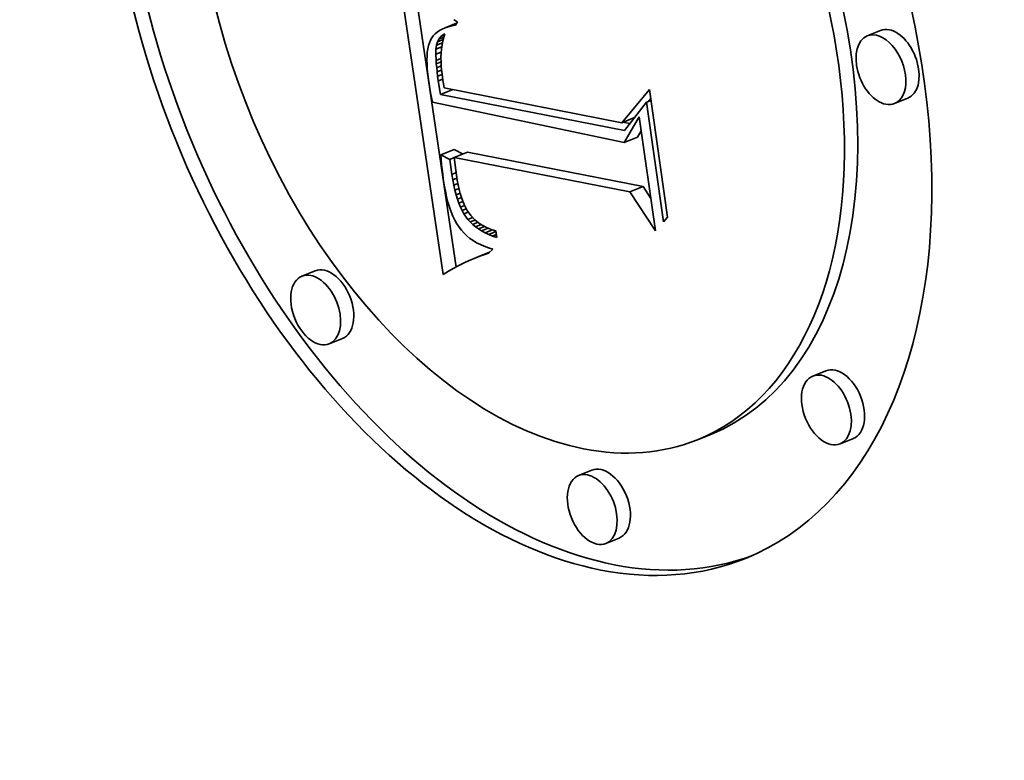
# Model space of a CAD drawing. Extents: x 0 to 10.8, y 0 to 8.3.
# Drawn here: x 9.6 to 9.8, y 4.6 to 4.8 of the extents above; entities that cross this region are included whole.
import ezdxf

# ---------------------------------------------------------------- set-up
doc = ezdxf.new("R2010")
doc.units = 0
doc.header["$MEASUREMENT"] = 0
doc.layers.get('0').update_dxf_attribs({"lineweight": 13})

msp = doc.modelspace()

# ---------------------------------------------------------------- linework, layer by layer
at = {"color": 7, "lineweight": 35, "ltscale": 0.001424}
msp.add_line((9.65433, 4.70348), (9.64601, 4.75981), dxfattribs=at)
at = {"color": 7, "lineweight": 35, "ltscale": 0.001321}
msp.add_line((9.65676, 4.70487), (9.64904, 4.75713), dxfattribs=at)
at = {"color": 7, "lineweight": 35, "ltscale": 1.95673e-05}
msp.add_line((9.65638, 4.75144), (9.65705, 4.75103), dxfattribs=at)
at = {"color": 7, "lineweight": 35, "ltscale": 1.81467e-05}
msp.add_line((9.65705, 4.75103), (9.65665, 4.75042), dxfattribs=at)
at = {"color": 7, "lineweight": 35, "ltscale": 1.29163e-05}
msp.add_line((9.65323, 4.7491), (9.65284, 4.74877), dxfattribs=at)
at = {"color": 7, "lineweight": 35, "ltscale": 1.3438e-05}
msp.add_line((9.65368, 4.7494), (9.65323, 4.7491), dxfattribs=at)
at = {"color": 7, "lineweight": 35, "ltscale": 1.40734e-05}
msp.add_line((9.65417, 4.74967), (9.65368, 4.7494), dxfattribs=at)
at = {"color": 7, "lineweight": 35, "ltscale": 1.48532e-05}
msp.add_line((9.65472, 4.74991), (9.65417, 4.74967), dxfattribs=at)
at = {"color": 7, "lineweight": 35, "ltscale": 5.84624e-05}
msp.add_line((9.65472, 4.74991), (9.65688, 4.75078), dxfattribs=at)
at = {"color": 7, "lineweight": 35, "ltscale": 1.57223e-05}
msp.add_line((9.65531, 4.75011), (9.65472, 4.74991), dxfattribs=at)
at = {"color": 7, "lineweight": 35, "ltscale": 4.15589e-05}
msp.add_line((9.65531, 4.75011), (9.65685, 4.75073), dxfattribs=at)
at = {"color": 7, "lineweight": 35, "ltscale": 1.66833e-05}
msp.add_line((9.65596, 4.75028), (9.65531, 4.75011), dxfattribs=at)
at = {"color": 7, "lineweight": 35, "ltscale": 2.20778e-05}
msp.add_line((9.65596, 4.75028), (9.65677, 4.75061), dxfattribs=at)
at = {"color": 7, "lineweight": 35, "ltscale": 1.77012e-05}
msp.add_line((9.65665, 4.75042), (9.65596, 4.75028), dxfattribs=at)
at = {"color": 7, "lineweight": 35, "ltscale": 6.7038e-05}
for p, q in [((9.73668, 4.74941), (9.73419, 4.7484)), ((9.74182, 4.73665), (9.73934, 4.73564)), ((9.68842, 4.72832), (9.69091, 4.72932)), ((9.65392, 4.72598), (9.6564, 4.72698)), ((9.65641, 4.72549), (9.6589, 4.7265)), ((9.68948, 4.71902), (9.69197, 4.72003)), ((9.66016, 4.7065), (9.66265, 4.7075)), ((9.63025, 4.70418), (9.62776, 4.70318)), ((9.6354, 4.69142), (9.63291, 4.69042)), ((9.72641, 4.68537), (9.72392, 4.68437)), ((9.70472, 4.67337), (9.70223, 4.67237)), ((9.73156, 4.67261), (9.72907, 4.67161)), ((9.68232, 4.66664), (9.67984, 4.66564)), ((9.68747, 4.65388), (9.68499, 4.65287))]:
    msp.add_line(p, q, dxfattribs=at)
at = {"color": 7, "lineweight": 35, "ltscale": 1.39709e-05}
msp.add_line((9.65175, 4.7471), (9.65158, 4.74657), dxfattribs=at)
at = {"color": 7, "lineweight": 35, "ltscale": 1.29011e-05}
msp.add_line((9.65195, 4.74757), (9.65175, 4.7471), dxfattribs=at)
at = {"color": 7, "lineweight": 35, "ltscale": 1.23706e-05}
msp.add_line((9.65219, 4.748), (9.65195, 4.74757), dxfattribs=at)
at = {"color": 7, "lineweight": 35, "ltscale": 1.23742e-05}
msp.add_line((9.65249, 4.7484), (9.65219, 4.748), dxfattribs=at)
at = {"color": 7, "lineweight": 35, "ltscale": 1.25761e-05}
msp.add_line((9.65284, 4.74877), (9.65249, 4.7484), dxfattribs=at)
at = {"color": 7, "lineweight": 35, "ltscale": 1.65756e-05}
msp.add_line((9.65308, 4.74662), (9.65327, 4.74725), dxfattribs=at)
at = {"color": 7, "lineweight": 35, "ltscale": 1.54149e-05}
msp.add_line((9.65327, 4.74725), (9.65355, 4.7478), dxfattribs=at)
at = {"color": 7, "lineweight": 35, "ltscale": 2.84368e-05}
msp.add_line((9.65327, 4.74725), (9.65433, 4.74768), dxfattribs=at)
at = {"color": 7, "lineweight": 35, "ltscale": 1.48547e-05}
msp.add_line((9.65355, 4.7478), (9.65392, 4.74827), dxfattribs=at)
at = {"color": 7, "lineweight": 35, "ltscale": 2.4193e-05}
msp.add_line((9.65355, 4.7478), (9.65445, 4.74817), dxfattribs=at)
at = {"color": 7, "lineweight": 35, "ltscale": 1.49374e-05}
msp.add_line((9.65392, 4.74827), (9.65438, 4.74865), dxfattribs=at)
at = {"color": 7, "lineweight": 35, "ltscale": 1.72542e-05}
msp.add_line((9.65392, 4.74827), (9.65456, 4.74853), dxfattribs=at)
at = {"color": 7, "lineweight": 35, "ltscale": 1.87063e-05}
msp.add_line((9.65426, 4.74743), (9.65413, 4.74669), dxfattribs=at)
at = {"color": 7, "lineweight": 35, "ltscale": 1.81533e-05}
msp.add_line((9.65444, 4.74813), (9.65426, 4.74743), dxfattribs=at)
at = {"color": 7, "lineweight": 35, "ltscale": 7.71634e-06}
msp.add_line((9.65438, 4.74865), (9.65465, 4.7488), dxfattribs=at)
at = {"color": 7, "lineweight": 35, "ltscale": 6.66215e-06}
msp.add_line((9.65438, 4.74865), (9.65463, 4.74875), dxfattribs=at)
at = {"color": 7, "lineweight": 35, "ltscale": 1.76488e-05}
msp.add_line((9.65465, 4.7488), (9.65444, 4.74813), dxfattribs=at)
at = {"color": 7, "lineweight": 35, "ltscale": 1.77979e-05}
msp.add_line((9.65136, 4.74532), (9.6513, 4.74461), dxfattribs=at)
at = {"color": 7, "lineweight": 35, "ltscale": 1.64447e-05}
msp.add_line((9.65145, 4.74597), (9.65136, 4.74532), dxfattribs=at)
at = {"color": 7, "lineweight": 35, "ltscale": 1.51515e-05}
msp.add_line((9.65158, 4.74657), (9.65145, 4.74597), dxfattribs=at)
at = {"color": 7, "lineweight": 35, "ltscale": 2.35296e-05}
msp.add_line((9.65296, 4.74494), (9.65298, 4.74588), dxfattribs=at)
at = {"color": 7, "lineweight": 35, "ltscale": 2.75808e-05}
msp.add_line((9.65296, 4.74494), (9.65398, 4.74535), dxfattribs=at)
at = {"color": 7, "lineweight": 35, "ltscale": 1.85967e-05}
msp.add_line((9.65298, 4.74588), (9.65308, 4.74662), dxfattribs=at)
at = {"color": 7, "lineweight": 35, "ltscale": 2.9519e-05}
msp.add_line((9.65298, 4.74588), (9.65408, 4.74632), dxfattribs=at)
at = {"color": 7, "lineweight": 35, "ltscale": 3.00246e-05}
msp.add_line((9.65308, 4.74662), (9.6542, 4.74707), dxfattribs=at)
at = {"color": 7, "lineweight": 35, "ltscale": 1.99981e-05}
msp.add_line((9.65402, 4.74592), (9.65396, 4.74513), dxfattribs=at)
at = {"color": 7, "lineweight": 35, "ltscale": 1.93331e-05}
msp.add_line((9.65413, 4.74669), (9.65402, 4.74592), dxfattribs=at)
at = {"color": 7, "lineweight": 35, "ltscale": 1.92266e-05}
msp.add_line((9.6513, 4.74461), (9.65128, 4.74384), dxfattribs=at)
at = {"color": 7, "lineweight": 35, "ltscale": 2.06889e-05}
msp.add_line((9.65128, 4.74384), (9.6513, 4.74302), dxfattribs=at)
at = {"color": 7, "lineweight": 35, "ltscale": 2.90529e-05}
msp.add_line((9.653, 4.74378), (9.65296, 4.74494), dxfattribs=at)
at = {"color": 7, "lineweight": 35, "ltscale": 2.5166e-05}
msp.add_line((9.653, 4.74378), (9.65393, 4.74416), dxfattribs=at)
at = {"color": 7, "lineweight": 35, "ltscale": 1.6638e-05}
msp.add_line((9.65305, 4.74312), (9.653, 4.74378), dxfattribs=at)
at = {"color": 7, "lineweight": 35, "ltscale": 2.40391e-05}
msp.add_line((9.65305, 4.74312), (9.65394, 4.74348), dxfattribs=at)
at = {"color": 7, "lineweight": 35, "ltscale": 2.07241e-05}
msp.add_line((9.65396, 4.74513), (9.65393, 4.7443), dxfattribs=at)
at = {"color": 7, "lineweight": 35, "ltscale": 2.14806e-05}
msp.add_line((9.65393, 4.7443), (9.65394, 4.74344), dxfattribs=at)
at = {"color": 7, "lineweight": 35, "ltscale": 2.22735e-05}
msp.add_line((9.65394, 4.74344), (9.65399, 4.74255), dxfattribs=at)
at = {"color": 7, "lineweight": 35, "ltscale": 2.22063e-05}
msp.add_line((9.6513, 4.74302), (9.65136, 4.74213), dxfattribs=at)
at = {"color": 7, "lineweight": 35, "ltscale": 2.37319e-05}
msp.add_line((9.65136, 4.74213), (9.65145, 4.74119), dxfattribs=at)
at = {"color": 7, "lineweight": 35, "ltscale": 1.80254e-05}
msp.add_line((9.65312, 4.7424), (9.65305, 4.74312), dxfattribs=at)
at = {"color": 7, "lineweight": 35, "ltscale": 2.32039e-05}
msp.add_line((9.65312, 4.7424), (9.65398, 4.74274), dxfattribs=at)
at = {"color": 7, "lineweight": 35, "ltscale": 1.94479e-05}
msp.add_line((9.6532, 4.74162), (9.65312, 4.7424), dxfattribs=at)
at = {"color": 7, "lineweight": 35, "ltscale": 2.25984e-05}
msp.add_line((9.6532, 4.74162), (9.65404, 4.74196), dxfattribs=at)
at = {"color": 7, "lineweight": 35, "ltscale": 2.08784e-05}
msp.add_line((9.6533, 4.7408), (9.6532, 4.74162), dxfattribs=at)
at = {"color": 7, "lineweight": 35, "ltscale": 2.31304e-05}
msp.add_line((9.65399, 4.74255), (9.65407, 4.74163), dxfattribs=at)
at = {"color": 7, "lineweight": 35, "ltscale": 2.39754e-05}
msp.add_line((9.65407, 4.74163), (9.65419, 4.74068), dxfattribs=at)
at = {"color": 7, "lineweight": 35, "ltscale": 2.52892e-05}
msp.add_line((9.65145, 4.74119), (9.65158, 4.74018), dxfattribs=at)
at = {"color": 7, "lineweight": 35, "ltscale": 2.13944e-05}
msp.add_line((9.65158, 4.74018), (9.6517, 4.73934), dxfattribs=at)
at = {"color": 7, "lineweight": 35, "ltscale": 2.23072e-05}
msp.add_line((9.6533, 4.7408), (9.65413, 4.74113), dxfattribs=at)
at = {"color": 7, "lineweight": 35, "ltscale": 2.22887e-05}
msp.add_line((9.65342, 4.73991), (9.6533, 4.7408), dxfattribs=at)
at = {"color": 7, "lineweight": 35, "ltscale": 2.2397e-05}
msp.add_line((9.65342, 4.73991), (9.65425, 4.74025), dxfattribs=at)
at = {"color": 7, "lineweight": 35, "ltscale": 6.43255e-05}
msp.add_line((9.65382, 4.73737), (9.65342, 4.73991), dxfattribs=at)
at = {"color": 7, "lineweight": 35, "ltscale": 1.66567e-05}
msp.add_line((9.65419, 4.74068), (9.65429, 4.74002), dxfattribs=at)
at = {"color": 7, "lineweight": 35, "ltscale": 1.72413e-05}
msp.add_line((9.65429, 4.74002), (9.65441, 4.73934), dxfattribs=at)
at = {"color": 7, "lineweight": 35, "ltscale": 2.14861e-05}
msp.add_line((9.6517, 4.73934), (9.65184, 4.73849), dxfattribs=at)
at = {"color": 7, "lineweight": 35, "ltscale": 2.15766e-05}
msp.add_line((9.65184, 4.73849), (9.65198, 4.73764), dxfattribs=at)
at = {"color": 7, "lineweight": 35, "ltscale": 6.3562e-05}
msp.add_line((9.65382, 4.73737), (9.65618, 4.73832), dxfattribs=at)
at = {"color": 7, "lineweight": 35, "ltscale": 1.78396e-05}
msp.add_line((9.65441, 4.73934), (9.65456, 4.73864), dxfattribs=at)
at = {"color": 7, "lineweight": 35, "ltscale": 0.000851844}
msp.add_line((9.65456, 4.73864), (9.68799, 4.73205), dxfattribs=at)
at = {"color": 7, "lineweight": 35, "ltscale": 0.000202979}
msp.add_line((9.68799, 4.73205), (9.69318, 4.7383), dxfattribs=at)
at = {"color": 7, "lineweight": 35, "ltscale": 0.000605992}
msp.add_line((9.69318, 4.7383), (9.69658, 4.7143), dxfattribs=at)
at = {"color": 7, "lineweight": 35, "ltscale": 2.16784e-05}
msp.add_line((9.65198, 4.73764), (9.65214, 4.73678), dxfattribs=at)
at = {"color": 7, "lineweight": 35, "ltscale": 2.1779e-05}
msp.add_line((9.65214, 4.73678), (9.65231, 4.73593), dxfattribs=at)
at = {"color": 7, "lineweight": 35, "ltscale": 0.000882297}
msp.add_line((9.68845, 4.73059), (9.65382, 4.73737), dxfattribs=at)
at = {"color": 7, "lineweight": 35, "ltscale": 2.22483e-05}
msp.add_line((9.69264, 4.73589), (9.69347, 4.73622), dxfattribs=at)
at = {"color": 7, "lineweight": 35, "ltscale": 1.93941e-05}
msp.add_line((9.69292, 4.736), (9.69342, 4.7366), dxfattribs=at)
at = {"color": 7, "lineweight": 35, "ltscale": 0.00092262}
msp.add_line((9.65231, 4.73593), (9.68842, 4.72832), dxfattribs=at)
at = {"color": 7, "lineweight": 35, "ltscale": 0.000168904}
msp.add_line((9.69264, 4.73589), (9.68845, 4.73059), dxfattribs=at)
at = {"color": 7, "lineweight": 35, "ltscale": 0.00056805}
msp.add_line((9.69584, 4.7134), (9.69264, 4.73589), dxfattribs=at)
at = {"color": 7, "lineweight": 35, "ltscale": 6.42053e-05}
msp.add_line((9.68799, 4.73205), (9.69037, 4.73302), dxfattribs=at)
at = {"color": 7, "lineweight": 35, "ltscale": 0.000140088}
msp.add_line((9.68842, 4.72832), (9.69126, 4.73315), dxfattribs=at)
at = {"color": 7, "lineweight": 35, "ltscale": 0.000541949}
msp.add_line((9.69126, 4.73315), (9.6943, 4.71169), dxfattribs=at)
at = {"color": 7, "lineweight": 35, "ltscale": 3.27588e-05}
msp.add_line((9.68947, 4.73188), (9.68819, 4.73214), dxfattribs=at)
at = {"color": 7, "lineweight": 35, "ltscale": 3.55272e-05}
msp.add_line((9.69091, 4.72932), (9.69163, 4.73055), dxfattribs=at)
at = {"color": 7, "lineweight": 35, "ltscale": 4.73955e-05}
for p, q in [((9.65811, 4.72615), (9.6564, 4.72698)), ((9.65562, 4.72515), (9.65392, 4.72598))]:
    msp.add_line(p, q, dxfattribs=at)
at = {"color": 7, "lineweight": 35, "ltscale": 2.34094e-05}
msp.add_line((9.65392, 4.72598), (9.65398, 4.72505), dxfattribs=at)
at = {"color": 7, "lineweight": 35, "ltscale": 2.30587e-05}
msp.add_line((9.65398, 4.72505), (9.65406, 4.72413), dxfattribs=at)
at = {"color": 7, "lineweight": 35, "ltscale": 2.14188e-05}
msp.add_line((9.65562, 4.72515), (9.65641, 4.72547), dxfattribs=at)
at = {"color": 7, "lineweight": 35, "ltscale": 7.08752e-05}
msp.add_line((9.65599, 4.72233), (9.65562, 4.72515), dxfattribs=at)
at = {"color": 7, "lineweight": 35, "ltscale": 0.000842489}
for p, q in [((9.68948, 4.71902), (9.65641, 4.72549)), ((9.69197, 4.72003), (9.6589, 4.7265))]:
    msp.add_line(p, q, dxfattribs=at)
at = {"color": 7, "lineweight": 35, "ltscale": 8.3913e-05}
msp.add_line((9.65641, 4.72549), (9.65685, 4.72217), dxfattribs=at)
at = {"color": 7, "lineweight": 35, "ltscale": 2.26942e-05}
msp.add_line((9.65406, 4.72413), (9.65414, 4.72322), dxfattribs=at)
at = {"color": 7, "lineweight": 35, "ltscale": 2.2339e-05}
msp.add_line((9.65414, 4.72322), (9.65425, 4.72234), dxfattribs=at)
at = {"color": 7, "lineweight": 35, "ltscale": 2.19902e-05}
msp.add_line((9.65425, 4.72234), (9.65436, 4.72146), dxfattribs=at)
at = {"color": 7, "lineweight": 35, "ltscale": 2.98849e-05}
msp.add_line((9.65436, 4.72146), (9.65455, 4.72028), dxfattribs=at)
at = {"color": 7, "lineweight": 35, "ltscale": 2.15372e-05}
msp.add_line((9.65599, 4.72233), (9.65678, 4.72266), dxfattribs=at)
at = {"color": 7, "lineweight": 35, "ltscale": 2.63949e-05}
msp.add_line((9.65615, 4.72129), (9.65599, 4.72233), dxfattribs=at)
at = {"color": 7, "lineweight": 35, "ltscale": 2.12395e-05}
msp.add_line((9.65615, 4.72129), (9.65694, 4.72161), dxfattribs=at)
at = {"color": 7, "lineweight": 35, "ltscale": 2.51575e-05}
msp.add_line((9.65633, 4.7203), (9.65615, 4.72129), dxfattribs=at)
at = {"color": 7, "lineweight": 35, "ltscale": 2.38339e-05}
msp.add_line((9.65685, 4.72217), (9.657, 4.72122), dxfattribs=at)
at = {"color": 7, "lineweight": 35, "ltscale": 2.26738e-05}
msp.add_line((9.657, 4.72122), (9.65716, 4.72033), dxfattribs=at)
at = {"color": 7, "lineweight": 35, "ltscale": 2.85044e-05}
msp.add_line((9.65455, 4.72028), (9.65476, 4.71916), dxfattribs=at)
at = {"color": 7, "lineweight": 35, "ltscale": 2.09267e-05}
msp.add_line((9.65633, 4.7203), (9.65711, 4.72061), dxfattribs=at)
at = {"color": 7, "lineweight": 35, "ltscale": 2.39167e-05}
msp.add_line((9.65654, 4.71937), (9.65633, 4.7203), dxfattribs=at)
at = {"color": 7, "lineweight": 35, "ltscale": 2.06447e-05}
msp.add_line((9.65654, 4.71937), (9.65731, 4.71968), dxfattribs=at)
at = {"color": 7, "lineweight": 35, "ltscale": 2.2733e-05}
msp.add_line((9.65677, 4.71849), (9.65654, 4.71937), dxfattribs=at)
at = {"color": 7, "lineweight": 35, "ltscale": 2.15271e-05}
msp.add_line((9.65716, 4.72033), (9.65735, 4.71949), dxfattribs=at)
at = {"color": 7, "lineweight": 35, "ltscale": 2.04061e-05}
msp.add_line((9.65735, 4.71949), (9.65755, 4.7187), dxfattribs=at)
at = {"color": 7, "lineweight": 35, "ltscale": 6.68622e-05}
msp.add_line((9.69344, 4.71779), (9.69197, 4.72003), dxfattribs=at)
at = {"color": 7, "lineweight": 35, "ltscale": 2.71286e-05}
msp.add_line((9.65476, 4.71916), (9.65499, 4.7181), dxfattribs=at)
at = {"color": 7, "lineweight": 35, "ltscale": 2.58258e-05}
msp.add_line((9.65499, 4.7181), (9.65525, 4.7171), dxfattribs=at)
at = {"color": 7, "lineweight": 35, "ltscale": 2.0429e-05}
for p, q in [((9.65677, 4.71849), (9.65753, 4.71879)), ((9.65729, 4.71689), (9.65702, 4.71766))]:
    msp.add_line(p, q, dxfattribs=at)
at = {"color": 7, "lineweight": 35, "ltscale": 2.1572e-05}
msp.add_line((9.65702, 4.71766), (9.65677, 4.71849), dxfattribs=at)
at = {"color": 7, "lineweight": 35, "ltscale": 2.02738e-05}
msp.add_line((9.65702, 4.71766), (9.65777, 4.71797), dxfattribs=at)
at = {"color": 7, "lineweight": 35, "ltscale": 1.93097e-05}
msp.add_line((9.65755, 4.7187), (9.65777, 4.71796), dxfattribs=at)
at = {"color": 7, "lineweight": 35, "ltscale": 1.8264e-05}
msp.add_line((9.65777, 4.71796), (9.65802, 4.71727), dxfattribs=at)
at = {"color": 7, "lineweight": 35, "ltscale": 0.000219471}
msp.add_line((9.6943, 4.71169), (9.68948, 4.71902), dxfattribs=at)
at = {"color": 7, "lineweight": 35, "ltscale": 2.45119e-05}
msp.add_line((9.65525, 4.7171), (9.65554, 4.71617), dxfattribs=at)
at = {"color": 7, "lineweight": 35, "ltscale": 2.32706e-05}
msp.add_line((9.65554, 4.71617), (9.65585, 4.71529), dxfattribs=at)
at = {"color": 7, "lineweight": 35, "ltscale": 2.03031e-05}
msp.add_line((9.65729, 4.71689), (9.65805, 4.7172), dxfattribs=at)
at = {"color": 7, "lineweight": 35, "ltscale": 1.93485e-05}
msp.add_line((9.65759, 4.71618), (9.65729, 4.71689), dxfattribs=at)
at = {"color": 7, "lineweight": 35, "ltscale": 2.0607e-05}
msp.add_line((9.65759, 4.71618), (9.65835, 4.71648), dxfattribs=at)
at = {"color": 7, "lineweight": 35, "ltscale": 1.8345e-05}
msp.add_line((9.65791, 4.71551), (9.65759, 4.71618), dxfattribs=at)
at = {"color": 7, "lineweight": 35, "ltscale": 2.11262e-05}
msp.add_line((9.65791, 4.71551), (9.65869, 4.71583), dxfattribs=at)
at = {"color": 7, "lineweight": 35, "ltscale": 1.7227e-05}
msp.add_line((9.65802, 4.71727), (9.65828, 4.71663), dxfattribs=at)
at = {"color": 7, "lineweight": 35, "ltscale": 3.16325e-05}
msp.add_line((9.65828, 4.71663), (9.65885, 4.71551), dxfattribs=at)
at = {"color": 7, "lineweight": 35, "ltscale": 2.20701e-05}
msp.add_line((9.65585, 4.71529), (9.65619, 4.71447), dxfattribs=at)
at = {"color": 7, "lineweight": 35, "ltscale": 2.09532e-05}
msp.add_line((9.65619, 4.71447), (9.65655, 4.71372), dxfattribs=at)
at = {"color": 7, "lineweight": 35, "ltscale": 1.98852e-05}
msp.add_line((9.65655, 4.71372), (9.65694, 4.71302), dxfattribs=at)
at = {"color": 7, "lineweight": 35, "ltscale": 1.73602e-05}
msp.add_line((9.65824, 4.71491), (9.65791, 4.71551), dxfattribs=at)
at = {"color": 7, "lineweight": 35, "ltscale": 2.17272e-05}
msp.add_line((9.65824, 4.71491), (9.65905, 4.71523), dxfattribs=at)
at = {"color": 7, "lineweight": 35, "ltscale": 3.2595e-05}
msp.add_line((9.659, 4.71384), (9.65824, 4.71491), dxfattribs=at)
at = {"color": 7, "lineweight": 35, "ltscale": 2.86586e-05}
msp.add_line((9.65885, 4.71551), (9.65952, 4.71457), dxfattribs=at)
at = {"color": 7, "lineweight": 35, "ltscale": 2.37952e-05}
msp.add_line((9.659, 4.71384), (9.65988, 4.7142), dxfattribs=at)
at = {"color": 7, "lineweight": 35, "ltscale": 1.62673e-05}
msp.add_line((9.65943, 4.71336), (9.659, 4.71384), dxfattribs=at)
at = {"color": 7, "lineweight": 35, "ltscale": 2.46411e-05}
msp.add_line((9.65943, 4.71336), (9.66035, 4.71373), dxfattribs=at)
at = {"color": 7, "lineweight": 35, "ltscale": 2.8648e-05}
msp.add_line((9.65952, 4.71457), (9.66032, 4.71375), dxfattribs=at)
at = {"color": 7, "lineweight": 35, "ltscale": 2.96744e-05}
msp.add_line((9.66032, 4.71375), (9.66126, 4.71303), dxfattribs=at)
at = {"color": 7, "lineweight": 35, "ltscale": 2.92896e-05}
msp.add_line((9.69658, 4.7143), (9.69584, 4.7134), dxfattribs=at)
at = {"color": 7, "lineweight": 35, "ltscale": 1.89087e-05}
msp.add_line((9.65694, 4.71302), (9.65735, 4.71239), dxfattribs=at)
at = {"color": 7, "lineweight": 35, "ltscale": 1.83775e-05}
msp.add_line((9.65735, 4.71239), (9.65779, 4.7118), dxfattribs=at)
at = {"color": 7, "lineweight": 35, "ltscale": 1.65282e-05}
msp.add_line((9.65991, 4.7129), (9.65943, 4.71336), dxfattribs=at)
at = {"color": 7, "lineweight": 35, "ltscale": 2.68037e-05}
msp.add_line((9.65991, 4.7129), (9.6609, 4.7133), dxfattribs=at)
at = {"color": 7, "lineweight": 35, "ltscale": 1.68572e-05}
msp.add_line((9.66043, 4.71247), (9.65991, 4.7129), dxfattribs=at)
at = {"color": 7, "lineweight": 35, "ltscale": 2.83844e-05}
msp.add_line((9.66043, 4.71247), (9.66148, 4.7129), dxfattribs=at)
at = {"color": 7, "lineweight": 35, "ltscale": 1.72782e-05}
msp.add_line((9.66099, 4.71207), (9.66043, 4.71247), dxfattribs=at)
at = {"color": 7, "lineweight": 35, "ltscale": 3.07473e-05}
msp.add_line((9.66099, 4.71207), (9.66213, 4.71253), dxfattribs=at)
at = {"color": 7, "lineweight": 35, "ltscale": 1.77783e-05}
msp.add_line((9.66159, 4.71169), (9.66099, 4.71207), dxfattribs=at)
at = {"color": 7, "lineweight": 35, "ltscale": 1.54224e-05}
msp.add_line((9.66126, 4.71303), (9.66179, 4.71271), dxfattribs=at)
at = {"color": 7, "lineweight": 35, "ltscale": 3.34768e-05}
msp.add_line((9.66159, 4.71169), (9.66283, 4.71219), dxfattribs=at)
at = {"color": 7, "lineweight": 35, "ltscale": 1.58888e-05}
msp.add_line((9.66179, 4.71271), (9.66235, 4.71241), dxfattribs=at)
at = {"color": 7, "lineweight": 35, "ltscale": 3.66628e-05}
msp.add_line((9.66224, 4.71134), (9.6636, 4.71189), dxfattribs=at)
at = {"color": 7, "lineweight": 35, "ltscale": 1.64179e-05}
msp.add_line((9.66235, 4.71241), (9.66295, 4.71214), dxfattribs=at)
at = {"color": 7, "lineweight": 35, "ltscale": 1.70114e-05}
msp.add_line((9.66295, 4.71214), (9.66358, 4.7119), dxfattribs=at)
at = {"color": 7, "lineweight": 35, "ltscale": 1.76542e-05}
msp.add_line((9.66358, 4.7119), (9.66425, 4.71168), dxfattribs=at)
at = {"color": 7, "lineweight": 35, "ltscale": 1.82971e-05}
msp.add_line((9.65779, 4.7118), (9.65828, 4.71126), dxfattribs=at)
at = {"color": 7, "lineweight": 35, "ltscale": 1.83114e-05}
msp.add_line((9.65828, 4.71126), (9.65881, 4.71075), dxfattribs=at)
at = {"color": 7, "lineweight": 35, "ltscale": 1.8455e-05}
msp.add_line((9.65881, 4.71075), (9.65938, 4.71028), dxfattribs=at)
at = {"color": 7, "lineweight": 35, "ltscale": 1.86858e-05}
msp.add_line((9.65938, 4.71028), (9.65999, 4.70985), dxfattribs=at)
at = {"color": 7, "lineweight": 35, "ltscale": 1.83496e-05}
msp.add_line((9.66224, 4.71134), (9.66159, 4.71169), dxfattribs=at)
at = {"color": 7, "lineweight": 35, "ltscale": 1.89851e-05}
msp.add_line((9.66293, 4.71102), (9.66224, 4.71134), dxfattribs=at)
at = {"color": 7, "lineweight": 35, "ltscale": 3.62234e-05}
msp.add_line((9.66293, 4.71102), (9.66427, 4.71156), dxfattribs=at)
at = {"color": 7, "lineweight": 35, "ltscale": 1.96734e-05}
msp.add_line((9.66365, 4.71072), (9.66293, 4.71102), dxfattribs=at)
at = {"color": 7, "lineweight": 35, "ltscale": 1.86945e-05}
msp.add_line((9.66365, 4.71072), (9.66435, 4.711), dxfattribs=at)
at = {"color": 7, "lineweight": 35, "ltscale": 2.04279e-05}
msp.add_line((9.66443, 4.71045), (9.66365, 4.71072), dxfattribs=at)
at = {"color": 7, "lineweight": 35, "ltscale": 3.08374e-05}
msp.add_line((9.66425, 4.71168), (9.66443, 4.71045), dxfattribs=at)
at = {"color": 7, "lineweight": 35, "ltscale": 1.90387e-05}
msp.add_line((9.65999, 4.70985), (9.66064, 4.70946), dxfattribs=at)
at = {"color": 7, "lineweight": 35, "ltscale": 1.94781e-05}
msp.add_line((9.66064, 4.70946), (9.66134, 4.7091), dxfattribs=at)
at = {"color": 7, "lineweight": 35, "ltscale": 1.99974e-05}
msp.add_line((9.66134, 4.7091), (9.66207, 4.70879), dxfattribs=at)
at = {"color": 7, "lineweight": 35, "ltscale": 2.062e-05}
msp.add_line((9.66207, 4.70879), (9.66285, 4.70851), dxfattribs=at)
at = {"color": 7, "lineweight": 35, "ltscale": 2.12995e-05}
msp.add_line((9.66285, 4.70851), (9.66367, 4.70827), dxfattribs=at)
at = {"color": 7, "lineweight": 35, "ltscale": 2.83034e-05}
msp.add_line((9.66367, 4.70827), (9.66288, 4.70747), dxfattribs=at)
at = {"color": 7, "lineweight": 35, "ltscale": 2.54335e-05}
msp.add_line((9.66016, 4.7065), (9.65923, 4.7061), dxfattribs=at)
at = {"color": 7, "lineweight": 35, "ltscale": 2.47057e-05}
msp.add_line((9.66108, 4.70686), (9.66016, 4.7065), dxfattribs=at)
at = {"color": 7, "lineweight": 35, "ltscale": 5.3519e-05}
msp.add_line((9.66108, 4.70686), (9.66307, 4.70766), dxfattribs=at)
at = {"color": 7, "lineweight": 35, "ltscale": 2.40069e-05}
msp.add_line((9.66199, 4.70718), (9.66108, 4.70686), dxfattribs=at)
at = {"color": 7, "lineweight": 35, "ltscale": 2.73246e-05}
msp.add_line((9.66199, 4.70718), (9.663, 4.70759), dxfattribs=at)
at = {"color": 7, "lineweight": 35, "ltscale": 2.33296e-05}
msp.add_line((9.66288, 4.70747), (9.66199, 4.70718), dxfattribs=at)
at = {"color": 7, "lineweight": 35, "ltscale": 1.14148e-05}
msp.add_line((9.66307, 4.70767), (9.66265, 4.7075), dxfattribs=at)
at = {"color": 7, "lineweight": 35, "ltscale": 2.85642e-05}
msp.add_line((9.65634, 4.70465), (9.65534, 4.70408), dxfattribs=at)
at = {"color": 7, "lineweight": 35, "ltscale": 2.77596e-05}
msp.add_line((9.65731, 4.70517), (9.65634, 4.70465), dxfattribs=at)
at = {"color": 7, "lineweight": 35, "ltscale": 2.69671e-05}
msp.add_line((9.65828, 4.70565), (9.65731, 4.70517), dxfattribs=at)
at = {"color": 7, "lineweight": 35, "ltscale": 2.61849e-05}
msp.add_line((9.65923, 4.7061), (9.65828, 4.70565), dxfattribs=at)
at = {"color": 7, "lineweight": 35, "ltscale": 2.93825e-05}
msp.add_line((9.65534, 4.70408), (9.65433, 4.70348), dxfattribs=at)
at = {"color": 7, "lineweight": 35, "ltscale": 0.03937}
for centre, major_axis, start_param, end_param in [((8.58296, 5.09189), (0.80702, -2.00045), 0.000026, 1.998424), ((8.37573, 5.00828), (0.80702, -2.00045), 0.000026, 1.998424), ((9.66877, 4.75533), (0.04247, -0.10529), 6.283124, 9.424717), ((9.66877, 4.75533), (0.04247, -0.10529), 3.141532, 5.901816), ((9.67126, 4.75633), (-0.04247, 0.10529), 0.019154, 2.760224), ((9.66877, 4.75533), (0.03346, -0.08295), 6.283124, 9.424717), ((9.67126, 4.75633), (-0.03346, 0.08295), 3.141532, 5.901816), ((9.66877, 4.75533), (0.03346, -0.08295), 3.141532, 5.901816), ((9.73676, 4.74202), (0.00257, -0.00638), 6.283124, 9.424717), ((9.73925, 4.74303), (-0.00257, 0.00638), 5.901816, 6.283124), ((9.73925, 4.74303), (-0.00257, 0.00638), 3.141532, 5.901816), ((9.73676, 4.74202), (0.00257, -0.00638), 3.141532, 5.901816), ((9.73676, 4.74202), (0.00257, -0.00638), 5.901816, 6.283124), ((9.63282, 4.6978), (-0.00257, 0.00638), 3.141532, 6.283124), ((9.63034, 4.6968), (0.00257, -0.00638), 3.141532, 6.283124), ((9.63034, 4.6968), (0.00257, -0.00638), 2.760224, 3.141532), ((9.63034, 4.6968), (0.00257, -0.00638), 6.283124, 9.043409), ((9.72898, 4.67899), (-0.00257, 0.00638), 3.141532, 6.283124), ((9.72649, 4.67799), (0.00257, -0.00638), 3.141532, 6.283124), ((9.72649, 4.67799), (0.00257, -0.00638), 2.760224, 3.141532), ((9.72649, 4.67799), (0.00257, -0.00638), 6.283124, 9.043409), ((9.66877, 4.75533), (0.03346, -0.08295), 5.901816, 6.283124), ((9.6849, 4.66026), (-0.00257, 0.00638), 3.141532, 6.283124), ((9.68241, 4.65925), (0.00257, -0.00638), 3.141532, 6.283124), ((9.68241, 4.65925), (0.00257, -0.00638), 2.760224, 3.141532), ((9.68241, 4.65925), (0.00257, -0.00638), 6.283124, 9.043409), ((9.66877, 4.75533), (0.04247, -0.10529), 5.901816, 6.283124), ((9.67126, 4.75633), (-0.04247, 0.10529), 2.760224, 3.122437)]:
    msp.add_ellipse(centre, major_axis=major_axis, ratio=0.616564, start_param=start_param, end_param=end_param, dxfattribs=at)

doc.saveas('drawing.dxf')
